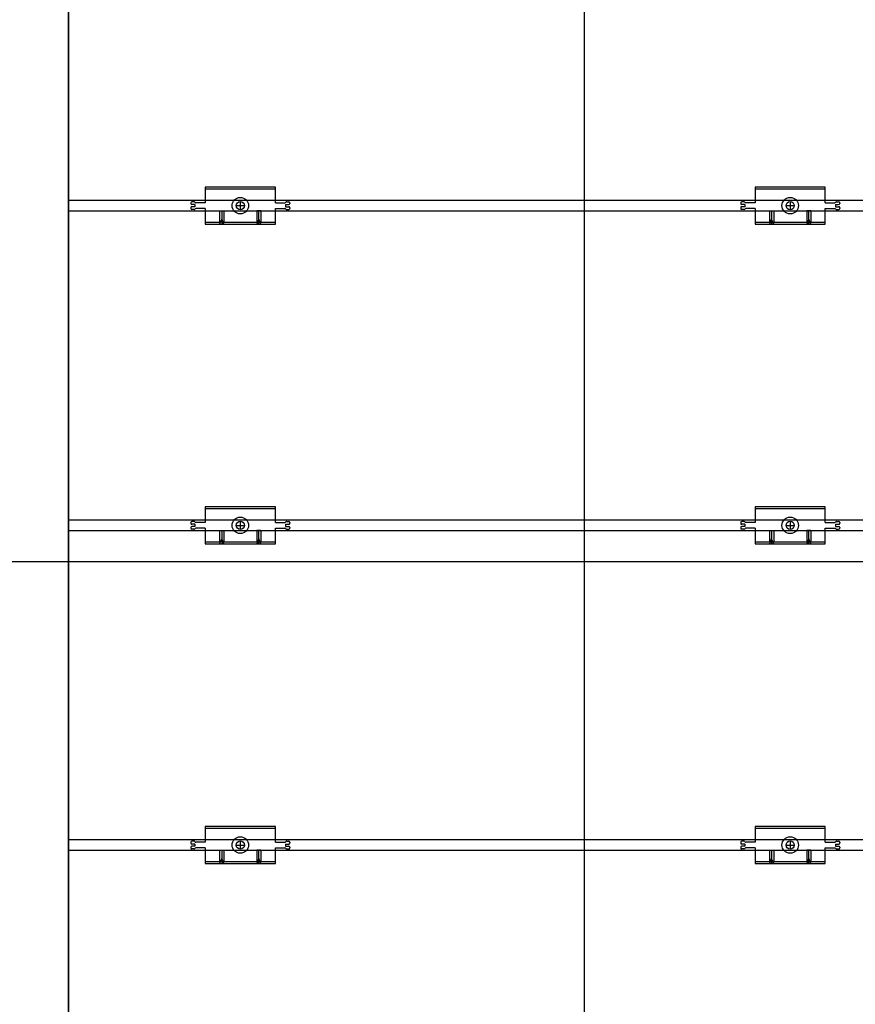
# Model space of a CAD drawing. Units: millimetres. Extents: x 6497555 to 6569772, y 1371765 to 1407405.
# Drawn here: x 6533081 to 6533689, y 1404219 to 1404935 of the extents above; entities that cross this region are included whole.
import ezdxf

# ---------------------------------------------------------------- set-up
doc = ezdxf.new("R2010")
doc.units = ezdxf.units.MM
doc.linetypes.add('CEN', pattern=[62, 60, -1, 0, -1])
doc.layers.add('CEN', color=1, linetype='CEN')
doc.layers.add('클립1', color=5, linetype='Continuous')
doc.layers.add('합성목재', color=7, linetype='Continuous', true_color=0x9a5f4c)

msp = doc.modelspace()

# ---------------------------------------------------------------- linework, layer by layer
at = {"layer": 'CEN', "linetype": 'Continuous'}
for p, q in [((6533491.58, 1405650.64), (6533491.58, 1401151.31)), ((6533116.59, 1405415.71), (6533116.59, 1401485.65)), ((6532666.6, 1404540.63), (6536566.49, 1404540.63))]:
    msp.add_line(p, q, dxfattribs=at)
at = {"layer": '클립1', "color": 250}
for p, q in [((6533267, 1404812.87), (6533216, 1404812.87)), ((6533216, 1404812.87), (6533216, 1404801.47)), ((6533267, 1404812.87), (6533216, 1404812.87)), ((6533216, 1404812.87), (6533216, 1404801.47)), ((6533267, 1404811.37), (6533216, 1404811.37)), ((6533267, 1404811.37), (6533216, 1404811.37)), ((6533267, 1404801.47), (6533267, 1404812.87)), ((6533267, 1404801.47), (6533267, 1404812.87)), ((6533667, 1404812.87), (6533616, 1404812.87)), ((6533616, 1404812.87), (6533616, 1404801.47)), ((6533667, 1404812.87), (6533616, 1404812.87)), ((6533616, 1404812.87), (6533616, 1404801.47)), ((6533667, 1404811.37), (6533616, 1404811.37)), ((6533667, 1404811.37), (6533616, 1404811.37)), ((6533667, 1404801.47), (6533667, 1404812.87)), ((6533667, 1404801.47), (6533667, 1404812.87)), ((6533241.5, 1404802.37), (6533241.5, 1404796.37)), ((6533241.5, 1404802.37), (6533241.5, 1404796.37)), ((6533641.5, 1404802.37), (6533641.5, 1404796.37)), ((6533641.5, 1404802.37), (6533641.5, 1404796.37)), ((6533205.5, 1404801.47), (6533205.5, 1404800.87)), ((6533205.5, 1404801.47), (6533205.5, 1404800.87)), ((6533205.5, 1404797.87), (6533205.5, 1404797.27)), ((6533205.5, 1404797.87), (6533205.5, 1404797.27)), ((6533207.75, 1404802.22), (6533206.25, 1404802.22)), ((6533207.75, 1404802.22), (6533206.25, 1404802.22)), ((6533208.5, 1404800.12), (6533206.25, 1404800.12)), ((6533208.5, 1404800.12), (6533206.25, 1404800.12)), ((6533208.5, 1404798.62), (6533206.25, 1404798.62)), ((6533208.5, 1404798.62), (6533206.25, 1404798.62)), ((6533207.75, 1404796.52), (6533206.25, 1404796.52)), ((6533207.75, 1404796.52), (6533206.25, 1404796.52)), ((6533208.5, 1404800.12), (6533208.5, 1404798.62)), ((6533208.5, 1404800.12), (6533208.5, 1404798.62)), ((6533216, 1404801.47), (6533209.05, 1404801.47)), ((6533216, 1404801.47), (6533209.05, 1404801.47)), ((6533216, 1404797.27), (6533209.05, 1404797.27)), ((6533216, 1404797.27), (6533209.05, 1404797.27)), ((6533216, 1404797.27), (6533216, 1404785.87)), ((6533216, 1404797.27), (6533216, 1404785.87)), ((6533226.5, 1404795.62), (6533226.5, 1404787.37)), ((6533226.5, 1404795.62), (6533229.5, 1404795.62)), ((6533226.5, 1404795.62), (6533226.5, 1404787.37)), ((6533226.5, 1404795.62), (6533229.5, 1404795.62)), ((6533228, 1404795.62), (6533228, 1404785.87)), ((6533228, 1404795.62), (6533228, 1404785.87)), ((6533229.5, 1404795.62), (6533229.5, 1404787.37)), ((6533229.5, 1404795.62), (6533229.5, 1404787.37)), ((6533238.5, 1404799.37), (6533244.5, 1404799.37)), ((6533238.5, 1404799.37), (6533244.5, 1404799.37)), ((6533253.5, 1404795.62), (6533253.5, 1404787.37)), ((6533256.5, 1404795.62), (6533253.5, 1404795.62)), ((6533253.5, 1404795.62), (6533253.5, 1404787.37)), ((6533256.5, 1404795.62), (6533253.5, 1404795.62)), ((6533255, 1404785.87), (6533255, 1404795.62)), ((6533255, 1404785.87), (6533255, 1404795.62)), ((6533256.5, 1404795.62), (6533256.5, 1404787.37)), ((6533256.5, 1404795.62), (6533256.5, 1404787.37)), ((6533267, 1404801.47), (6533273.96, 1404801.47)), ((6533267, 1404801.47), (6533273.96, 1404801.47)), ((6533267, 1404785.87), (6533267, 1404797.27)), ((6533267, 1404797.27), (6533273.96, 1404797.27)), ((6533267, 1404785.87), (6533267, 1404797.27)), ((6533267, 1404797.27), (6533273.96, 1404797.27)), ((6533274.5, 1404800.12), (6533274.5, 1404798.62)), ((6533274.5, 1404800.12), (6533276.75, 1404800.12)), ((6533274.5, 1404800.12), (6533274.5, 1404798.62)), ((6533274.5, 1404800.12), (6533276.75, 1404800.12)), ((6533274.5, 1404798.62), (6533276.75, 1404798.62)), ((6533274.5, 1404798.62), (6533276.75, 1404798.62)), ((6533275.25, 1404802.22), (6533276.75, 1404802.22)), ((6533275.25, 1404802.22), (6533276.75, 1404802.22)), ((6533275.25, 1404796.52), (6533276.75, 1404796.52)), ((6533275.25, 1404796.52), (6533276.75, 1404796.52)), ((6533277.5, 1404801.47), (6533277.5, 1404800.87)), ((6533277.5, 1404801.47), (6533277.5, 1404800.87)), ((6533277.5, 1404797.87), (6533277.5, 1404797.27)), ((6533277.5, 1404797.87), (6533277.5, 1404797.27)), ((6533605.5, 1404801.47), (6533605.5, 1404800.87)), ((6533605.5, 1404801.47), (6533605.5, 1404800.87)), ((6533605.5, 1404797.87), (6533605.5, 1404797.27)), ((6533605.5, 1404797.87), (6533605.5, 1404797.27)), ((6533607.75, 1404802.22), (6533606.25, 1404802.22)), ((6533607.75, 1404802.22), (6533606.25, 1404802.22)), ((6533608.5, 1404800.12), (6533606.25, 1404800.12)), ((6533608.5, 1404800.12), (6533606.25, 1404800.12)), ((6533608.5, 1404798.62), (6533606.25, 1404798.62)), ((6533608.5, 1404798.62), (6533606.25, 1404798.62)), ((6533607.75, 1404796.52), (6533606.25, 1404796.52)), ((6533607.75, 1404796.52), (6533606.25, 1404796.52)), ((6533608.5, 1404800.12), (6533608.5, 1404798.62)), ((6533608.5, 1404800.12), (6533608.5, 1404798.62)), ((6533616, 1404801.47), (6533609.05, 1404801.47)), ((6533616, 1404801.47), (6533609.05, 1404801.47)), ((6533616, 1404797.27), (6533609.05, 1404797.27)), ((6533616, 1404797.27), (6533609.05, 1404797.27)), ((6533616, 1404797.27), (6533616, 1404785.87)), ((6533616, 1404797.27), (6533616, 1404785.87)), ((6533626.5, 1404795.62), (6533626.5, 1404787.37)), ((6533626.5, 1404795.62), (6533629.5, 1404795.62)), ((6533626.5, 1404795.62), (6533626.5, 1404787.37)), ((6533626.5, 1404795.62), (6533629.5, 1404795.62)), ((6533628, 1404795.62), (6533628, 1404785.87)), ((6533628, 1404795.62), (6533628, 1404785.87)), ((6533629.5, 1404795.62), (6533629.5, 1404787.37)), ((6533629.5, 1404795.62), (6533629.5, 1404787.37)), ((6533638.5, 1404799.37), (6533644.5, 1404799.37)), ((6533638.5, 1404799.37), (6533644.5, 1404799.37)), ((6533653.5, 1404795.62), (6533653.5, 1404787.37)), ((6533656.5, 1404795.62), (6533653.5, 1404795.62)), ((6533653.5, 1404795.62), (6533653.5, 1404787.37)), ((6533656.5, 1404795.62), (6533653.5, 1404795.62)), ((6533655, 1404785.87), (6533655, 1404795.62)), ((6533655, 1404785.87), (6533655, 1404795.62)), ((6533656.5, 1404795.62), (6533656.5, 1404787.37)), ((6533656.5, 1404795.62), (6533656.5, 1404787.37)), ((6533667, 1404801.47), (6533673.96, 1404801.47)), ((6533667, 1404801.47), (6533673.96, 1404801.47)), ((6533667, 1404785.87), (6533667, 1404797.27)), ((6533667, 1404797.27), (6533673.96, 1404797.27)), ((6533667, 1404785.87), (6533667, 1404797.27)), ((6533667, 1404797.27), (6533673.96, 1404797.27)), ((6533674.5, 1404800.12), (6533674.5, 1404798.62)), ((6533674.5, 1404800.12), (6533676.75, 1404800.12)), ((6533674.5, 1404800.12), (6533674.5, 1404798.62)), ((6533674.5, 1404800.12), (6533676.75, 1404800.12)), ((6533674.5, 1404798.62), (6533676.75, 1404798.62)), ((6533674.5, 1404798.62), (6533676.75, 1404798.62)), ((6533675.25, 1404802.22), (6533676.75, 1404802.22)), ((6533675.25, 1404802.22), (6533676.75, 1404802.22)), ((6533675.25, 1404796.52), (6533676.75, 1404796.52)), ((6533675.25, 1404796.52), (6533676.75, 1404796.52)), ((6533677.5, 1404801.47), (6533677.5, 1404800.87)), ((6533677.5, 1404801.47), (6533677.5, 1404800.87)), ((6533677.5, 1404797.87), (6533677.5, 1404797.27)), ((6533677.5, 1404797.87), (6533677.5, 1404797.27)), ((6533228, 1404789.62), (6533226.5, 1404785.87)), ((6533228, 1404789.62), (6533226.5, 1404785.87)), ((6533229.5, 1404785.87), (6533228, 1404789.62)), ((6533229.5, 1404785.87), (6533228, 1404789.62)), ((6533255, 1404789.62), (6533253.5, 1404785.87)), ((6533255, 1404789.62), (6533253.5, 1404785.87)), ((6533256.5, 1404785.87), (6533255, 1404789.62)), ((6533256.5, 1404785.87), (6533255, 1404789.62)), ((6533628, 1404789.62), (6533626.5, 1404785.87)), ((6533628, 1404789.62), (6533626.5, 1404785.87)), ((6533629.5, 1404785.87), (6533628, 1404789.62)), ((6533629.5, 1404785.87), (6533628, 1404789.62)), ((6533655, 1404789.62), (6533653.5, 1404785.87)), ((6533655, 1404789.62), (6533653.5, 1404785.87)), ((6533656.5, 1404785.87), (6533655, 1404789.62)), ((6533656.5, 1404785.87), (6533655, 1404789.62)), ((6533216, 1404787.37), (6533226.5, 1404787.37)), ((6533216, 1404787.37), (6533226.5, 1404787.37)), ((6533216, 1404785.87), (6533267, 1404785.87)), ((6533216, 1404785.87), (6533267, 1404785.87)), ((6533229.5, 1404787.37), (6533253.5, 1404787.37)), ((6533229.5, 1404787.37), (6533253.5, 1404787.37)), ((6533256.5, 1404787.37), (6533267, 1404787.37)), ((6533256.5, 1404787.37), (6533267, 1404787.37)), ((6533616, 1404787.37), (6533626.5, 1404787.37)), ((6533616, 1404787.37), (6533626.5, 1404787.37)), ((6533616, 1404785.87), (6533667, 1404785.87)), ((6533616, 1404785.87), (6533667, 1404785.87)), ((6533629.5, 1404787.37), (6533653.5, 1404787.37)), ((6533629.5, 1404787.37), (6533653.5, 1404787.37)), ((6533656.5, 1404787.37), (6533667, 1404787.37)), ((6533656.5, 1404787.37), (6533667, 1404787.37)), ((6533267, 1404580.38), (6533216, 1404580.38)), ((6533216, 1404580.38), (6533216, 1404568.98)), ((6533267, 1404580.38), (6533216, 1404580.38)), ((6533216, 1404580.38), (6533216, 1404568.98)), ((6533267, 1404568.98), (6533267, 1404580.38)), ((6533267, 1404568.98), (6533267, 1404580.38)), ((6533667, 1404580.38), (6533616, 1404580.38)), ((6533616, 1404580.38), (6533616, 1404568.98)), ((6533667, 1404580.38), (6533616, 1404580.38)), ((6533616, 1404580.38), (6533616, 1404568.98)), ((6533667, 1404568.98), (6533667, 1404580.38)), ((6533667, 1404568.98), (6533667, 1404580.38)), ((6533267, 1404578.88), (6533216, 1404578.88)), ((6533267, 1404578.88), (6533216, 1404578.88)), ((6533667, 1404578.88), (6533616, 1404578.88)), ((6533667, 1404578.88), (6533616, 1404578.88)), ((6533205.5, 1404568.98), (6533205.5, 1404568.38)), ((6533205.5, 1404568.98), (6533205.5, 1404568.38)), ((6533207.75, 1404569.73), (6533206.25, 1404569.73)), ((6533207.75, 1404569.73), (6533206.25, 1404569.73)), ((6533208.5, 1404567.63), (6533206.25, 1404567.63)), ((6533208.5, 1404567.63), (6533206.25, 1404567.63)), ((6533208.5, 1404566.13), (6533206.25, 1404566.13)), ((6533208.5, 1404566.13), (6533206.25, 1404566.13)), ((6533208.5, 1404567.63), (6533208.5, 1404566.13)), ((6533208.5, 1404567.63), (6533208.5, 1404566.13)), ((6533216, 1404568.98), (6533209.05, 1404568.98)), ((6533216, 1404568.98), (6533209.05, 1404568.98)), ((6533238.5, 1404566.88), (6533244.5, 1404566.88)), ((6533238.5, 1404566.88), (6533244.5, 1404566.88)), ((6533241.5, 1404569.88), (6533241.5, 1404563.88)), ((6533241.5, 1404569.88), (6533241.5, 1404563.88)), ((6533267, 1404568.98), (6533273.96, 1404568.98)), ((6533267, 1404568.98), (6533273.96, 1404568.98)), ((6533274.5, 1404567.63), (6533274.5, 1404566.13)), ((6533274.5, 1404567.63), (6533276.75, 1404567.63)), ((6533274.5, 1404567.63), (6533274.5, 1404566.13)), ((6533274.5, 1404567.63), (6533276.75, 1404567.63)), ((6533274.5, 1404566.13), (6533276.75, 1404566.13)), ((6533274.5, 1404566.13), (6533276.75, 1404566.13)), ((6533275.25, 1404569.73), (6533276.75, 1404569.73)), ((6533275.25, 1404569.73), (6533276.75, 1404569.73)), ((6533277.5, 1404568.98), (6533277.5, 1404568.38)), ((6533277.5, 1404568.98), (6533277.5, 1404568.38)), ((6533605.5, 1404568.98), (6533605.5, 1404568.38)), ((6533605.5, 1404568.98), (6533605.5, 1404568.38)), ((6533607.75, 1404569.73), (6533606.25, 1404569.73)), ((6533607.75, 1404569.73), (6533606.25, 1404569.73)), ((6533608.5, 1404567.63), (6533606.25, 1404567.63)), ((6533608.5, 1404567.63), (6533606.25, 1404567.63)), ((6533608.5, 1404566.13), (6533606.25, 1404566.13)), ((6533608.5, 1404566.13), (6533606.25, 1404566.13)), ((6533608.5, 1404567.63), (6533608.5, 1404566.13)), ((6533608.5, 1404567.63), (6533608.5, 1404566.13)), ((6533616, 1404568.98), (6533609.05, 1404568.98)), ((6533616, 1404568.98), (6533609.05, 1404568.98)), ((6533638.5, 1404566.88), (6533644.5, 1404566.88)), ((6533638.5, 1404566.88), (6533644.5, 1404566.88)), ((6533641.5, 1404569.88), (6533641.5, 1404563.88)), ((6533641.5, 1404569.88), (6533641.5, 1404563.88)), ((6533667, 1404568.98), (6533673.96, 1404568.98)), ((6533667, 1404568.98), (6533673.96, 1404568.98)), ((6533674.5, 1404567.63), (6533674.5, 1404566.13)), ((6533674.5, 1404567.63), (6533676.75, 1404567.63)), ((6533674.5, 1404567.63), (6533674.5, 1404566.13)), ((6533674.5, 1404567.63), (6533676.75, 1404567.63)), ((6533674.5, 1404566.13), (6533676.75, 1404566.13)), ((6533674.5, 1404566.13), (6533676.75, 1404566.13)), ((6533675.25, 1404569.73), (6533676.75, 1404569.73)), ((6533675.25, 1404569.73), (6533676.75, 1404569.73)), ((6533677.5, 1404568.98), (6533677.5, 1404568.38)), ((6533677.5, 1404568.98), (6533677.5, 1404568.38)), ((6533205.5, 1404565.38), (6533205.5, 1404564.78)), ((6533205.5, 1404565.38), (6533205.5, 1404564.78)), ((6533207.75, 1404564.03), (6533206.25, 1404564.03)), ((6533207.75, 1404564.03), (6533206.25, 1404564.03)), ((6533216, 1404564.78), (6533209.05, 1404564.78)), ((6533216, 1404564.78), (6533209.05, 1404564.78)), ((6533216, 1404564.78), (6533216, 1404553.38)), ((6533216, 1404564.78), (6533216, 1404553.38)), ((6533226.5, 1404563.13), (6533226.5, 1404554.88)), ((6533226.5, 1404563.13), (6533229.5, 1404563.13)), ((6533226.5, 1404563.13), (6533226.5, 1404554.88)), ((6533226.5, 1404563.13), (6533229.5, 1404563.13)), ((6533228, 1404563.13), (6533228, 1404553.38)), ((6533228, 1404563.13), (6533228, 1404553.38)), ((6533229.5, 1404563.13), (6533229.5, 1404554.88)), ((6533229.5, 1404563.13), (6533229.5, 1404554.88)), ((6533253.5, 1404563.13), (6533253.5, 1404554.88)), ((6533256.5, 1404563.13), (6533253.5, 1404563.13)), ((6533253.5, 1404563.13), (6533253.5, 1404554.88)), ((6533256.5, 1404563.13), (6533253.5, 1404563.13)), ((6533255, 1404553.38), (6533255, 1404563.13)), ((6533255, 1404553.38), (6533255, 1404563.13)), ((6533256.5, 1404563.13), (6533256.5, 1404554.88)), ((6533256.5, 1404563.13), (6533256.5, 1404554.88)), ((6533267, 1404553.38), (6533267, 1404564.78)), ((6533267, 1404564.78), (6533273.96, 1404564.78)), ((6533267, 1404553.38), (6533267, 1404564.78)), ((6533267, 1404564.78), (6533273.96, 1404564.78)), ((6533275.25, 1404564.03), (6533276.75, 1404564.03)), ((6533275.25, 1404564.03), (6533276.75, 1404564.03)), ((6533277.5, 1404565.38), (6533277.5, 1404564.78)), ((6533277.5, 1404565.38), (6533277.5, 1404564.78)), ((6533605.5, 1404565.38), (6533605.5, 1404564.78)), ((6533605.5, 1404565.38), (6533605.5, 1404564.78)), ((6533607.75, 1404564.03), (6533606.25, 1404564.03)), ((6533607.75, 1404564.03), (6533606.25, 1404564.03)), ((6533616, 1404564.78), (6533609.05, 1404564.78)), ((6533616, 1404564.78), (6533609.05, 1404564.78)), ((6533616, 1404564.78), (6533616, 1404553.38)), ((6533616, 1404564.78), (6533616, 1404553.38)), ((6533626.5, 1404563.13), (6533626.5, 1404554.88)), ((6533626.5, 1404563.13), (6533629.5, 1404563.13)), ((6533626.5, 1404563.13), (6533626.5, 1404554.88)), ((6533626.5, 1404563.13), (6533629.5, 1404563.13)), ((6533628, 1404563.13), (6533628, 1404553.38)), ((6533628, 1404563.13), (6533628, 1404553.38)), ((6533629.5, 1404563.13), (6533629.5, 1404554.88)), ((6533629.5, 1404563.13), (6533629.5, 1404554.88)), ((6533653.5, 1404563.13), (6533653.5, 1404554.88)), ((6533656.5, 1404563.13), (6533653.5, 1404563.13)), ((6533653.5, 1404563.13), (6533653.5, 1404554.88)), ((6533656.5, 1404563.13), (6533653.5, 1404563.13)), ((6533655, 1404553.38), (6533655, 1404563.13)), ((6533655, 1404553.38), (6533655, 1404563.13)), ((6533656.5, 1404563.13), (6533656.5, 1404554.88)), ((6533656.5, 1404563.13), (6533656.5, 1404554.88)), ((6533667, 1404553.38), (6533667, 1404564.78)), ((6533667, 1404564.78), (6533673.96, 1404564.78)), ((6533667, 1404553.38), (6533667, 1404564.78)), ((6533667, 1404564.78), (6533673.96, 1404564.78)), ((6533675.25, 1404564.03), (6533676.75, 1404564.03)), ((6533675.25, 1404564.03), (6533676.75, 1404564.03)), ((6533677.5, 1404565.38), (6533677.5, 1404564.78)), ((6533677.5, 1404565.38), (6533677.5, 1404564.78)), ((6533216, 1404554.88), (6533226.5, 1404554.88)), ((6533216, 1404554.88), (6533226.5, 1404554.88)), ((6533216, 1404553.38), (6533267, 1404553.38)), ((6533216, 1404553.38), (6533267, 1404553.38)), ((6533228, 1404557.13), (6533226.5, 1404553.38)), ((6533228, 1404557.13), (6533226.5, 1404553.38)), ((6533229.5, 1404553.38), (6533228, 1404557.13)), ((6533229.5, 1404553.38), (6533228, 1404557.13)), ((6533229.5, 1404554.88), (6533253.5, 1404554.88)), ((6533229.5, 1404554.88), (6533253.5, 1404554.88)), ((6533255, 1404557.13), (6533253.5, 1404553.38)), ((6533255, 1404557.13), (6533253.5, 1404553.38)), ((6533256.5, 1404553.38), (6533255, 1404557.13)), ((6533256.5, 1404553.38), (6533255, 1404557.13)), ((6533256.5, 1404554.88), (6533267, 1404554.88)), ((6533256.5, 1404554.88), (6533267, 1404554.88)), ((6533616, 1404554.88), (6533626.5, 1404554.88)), ((6533616, 1404554.88), (6533626.5, 1404554.88)), ((6533616, 1404553.38), (6533667, 1404553.38)), ((6533616, 1404553.38), (6533667, 1404553.38)), ((6533628, 1404557.13), (6533626.5, 1404553.38)), ((6533628, 1404557.13), (6533626.5, 1404553.38)), ((6533629.5, 1404553.38), (6533628, 1404557.13)), ((6533629.5, 1404553.38), (6533628, 1404557.13)), ((6533629.5, 1404554.88), (6533653.5, 1404554.88)), ((6533629.5, 1404554.88), (6533653.5, 1404554.88)), ((6533655, 1404557.13), (6533653.5, 1404553.38)), ((6533655, 1404557.13), (6533653.5, 1404553.38)), ((6533656.5, 1404553.38), (6533655, 1404557.13)), ((6533656.5, 1404553.38), (6533655, 1404557.13)), ((6533656.5, 1404554.88), (6533667, 1404554.88)), ((6533656.5, 1404554.88), (6533667, 1404554.88)), ((6533267, 1404347.88), (6533216, 1404347.88)), ((6533216, 1404347.88), (6533216, 1404336.48)), ((6533267, 1404347.88), (6533216, 1404347.88)), ((6533216, 1404347.88), (6533216, 1404336.48)), ((6533267, 1404346.38), (6533216, 1404346.38)), ((6533267, 1404346.38), (6533216, 1404346.38)), ((6533267, 1404336.48), (6533267, 1404347.88)), ((6533267, 1404336.48), (6533267, 1404347.88)), ((6533667, 1404347.88), (6533616, 1404347.88)), ((6533616, 1404347.88), (6533616, 1404336.48)), ((6533667, 1404347.88), (6533616, 1404347.88)), ((6533616, 1404347.88), (6533616, 1404336.48)), ((6533667, 1404346.38), (6533616, 1404346.38)), ((6533667, 1404346.38), (6533616, 1404346.38)), ((6533667, 1404336.48), (6533667, 1404347.88)), ((6533667, 1404336.48), (6533667, 1404347.88)), ((6533207.75, 1404337.23), (6533206.25, 1404337.23)), ((6533207.75, 1404337.23), (6533206.25, 1404337.23)), ((6533241.5, 1404337.38), (6533241.5, 1404331.38)), ((6533241.5, 1404337.38), (6533241.5, 1404331.38)), ((6533275.25, 1404337.23), (6533276.75, 1404337.23)), ((6533275.25, 1404337.23), (6533276.75, 1404337.23)), ((6533607.75, 1404337.23), (6533606.25, 1404337.23)), ((6533607.75, 1404337.23), (6533606.25, 1404337.23)), ((6533641.5, 1404337.38), (6533641.5, 1404331.38)), ((6533641.5, 1404337.38), (6533641.5, 1404331.38)), ((6533675.25, 1404337.23), (6533676.75, 1404337.23)), ((6533675.25, 1404337.23), (6533676.75, 1404337.23)), ((6533205.5, 1404336.48), (6533205.5, 1404335.88)), ((6533205.5, 1404336.48), (6533205.5, 1404335.88)), ((6533205.5, 1404332.88), (6533205.5, 1404332.28)), ((6533205.5, 1404332.88), (6533205.5, 1404332.28)), ((6533208.5, 1404335.13), (6533206.25, 1404335.13)), ((6533208.5, 1404335.13), (6533206.25, 1404335.13)), ((6533208.5, 1404333.63), (6533206.25, 1404333.63)), ((6533208.5, 1404333.63), (6533206.25, 1404333.63)), ((6533207.75, 1404331.53), (6533206.25, 1404331.53)), ((6533207.75, 1404331.53), (6533206.25, 1404331.53)), ((6533208.5, 1404335.13), (6533208.5, 1404333.63)), ((6533208.5, 1404335.13), (6533208.5, 1404333.63)), ((6533216, 1404336.48), (6533209.05, 1404336.48)), ((6533216, 1404336.48), (6533209.05, 1404336.48)), ((6533216, 1404332.28), (6533209.05, 1404332.28)), ((6533216, 1404332.28), (6533209.05, 1404332.28)), ((6533216, 1404332.28), (6533216, 1404320.88)), ((6533216, 1404332.28), (6533216, 1404320.88)), ((6533226.5, 1404330.63), (6533226.5, 1404322.38)), ((6533226.5, 1404330.63), (6533229.5, 1404330.63)), ((6533226.5, 1404330.63), (6533226.5, 1404322.38)), ((6533226.5, 1404330.63), (6533229.5, 1404330.63)), ((6533228, 1404330.63), (6533228, 1404320.88)), ((6533228, 1404330.63), (6533228, 1404320.88)), ((6533229.5, 1404330.63), (6533229.5, 1404322.38)), ((6533229.5, 1404330.63), (6533229.5, 1404322.38)), ((6533238.5, 1404334.38), (6533244.5, 1404334.38)), ((6533238.5, 1404334.38), (6533244.5, 1404334.38)), ((6533253.5, 1404330.63), (6533253.5, 1404322.38)), ((6533256.5, 1404330.63), (6533253.5, 1404330.63)), ((6533253.5, 1404330.63), (6533253.5, 1404322.38)), ((6533256.5, 1404330.63), (6533253.5, 1404330.63)), ((6533255, 1404320.88), (6533255, 1404330.63)), ((6533255, 1404320.88), (6533255, 1404330.63)), ((6533256.5, 1404330.63), (6533256.5, 1404322.38)), ((6533256.5, 1404330.63), (6533256.5, 1404322.38)), ((6533267, 1404336.48), (6533273.96, 1404336.48)), ((6533267, 1404336.48), (6533273.96, 1404336.48)), ((6533267, 1404320.88), (6533267, 1404332.28)), ((6533267, 1404332.28), (6533273.96, 1404332.28)), ((6533267, 1404320.88), (6533267, 1404332.28)), ((6533267, 1404332.28), (6533273.96, 1404332.28)), ((6533274.5, 1404335.13), (6533274.5, 1404333.63)), ((6533274.5, 1404335.13), (6533276.75, 1404335.13)), ((6533274.5, 1404335.13), (6533274.5, 1404333.63)), ((6533274.5, 1404335.13), (6533276.75, 1404335.13)), ((6533274.5, 1404333.63), (6533276.75, 1404333.63)), ((6533274.5, 1404333.63), (6533276.75, 1404333.63)), ((6533275.25, 1404331.53), (6533276.75, 1404331.53)), ((6533275.25, 1404331.53), (6533276.75, 1404331.53)), ((6533277.5, 1404336.48), (6533277.5, 1404335.88)), ((6533277.5, 1404336.48), (6533277.5, 1404335.88)), ((6533277.5, 1404332.88), (6533277.5, 1404332.28)), ((6533277.5, 1404332.88), (6533277.5, 1404332.28)), ((6533605.5, 1404336.48), (6533605.5, 1404335.88)), ((6533605.5, 1404336.48), (6533605.5, 1404335.88)), ((6533605.5, 1404332.88), (6533605.5, 1404332.28)), ((6533605.5, 1404332.88), (6533605.5, 1404332.28)), ((6533608.5, 1404335.13), (6533606.25, 1404335.13)), ((6533608.5, 1404335.13), (6533606.25, 1404335.13)), ((6533608.5, 1404333.63), (6533606.25, 1404333.63)), ((6533608.5, 1404333.63), (6533606.25, 1404333.63)), ((6533607.75, 1404331.53), (6533606.25, 1404331.53)), ((6533607.75, 1404331.53), (6533606.25, 1404331.53)), ((6533608.5, 1404335.13), (6533608.5, 1404333.63)), ((6533608.5, 1404335.13), (6533608.5, 1404333.63)), ((6533616, 1404336.48), (6533609.05, 1404336.48)), ((6533616, 1404336.48), (6533609.05, 1404336.48)), ((6533616, 1404332.28), (6533609.05, 1404332.28)), ((6533616, 1404332.28), (6533609.05, 1404332.28)), ((6533616, 1404332.28), (6533616, 1404320.88)), ((6533616, 1404332.28), (6533616, 1404320.88)), ((6533626.5, 1404330.63), (6533626.5, 1404322.38)), ((6533626.5, 1404330.63), (6533629.5, 1404330.63)), ((6533626.5, 1404330.63), (6533626.5, 1404322.38)), ((6533626.5, 1404330.63), (6533629.5, 1404330.63)), ((6533628, 1404330.63), (6533628, 1404320.88)), ((6533628, 1404330.63), (6533628, 1404320.88)), ((6533629.5, 1404330.63), (6533629.5, 1404322.38)), ((6533629.5, 1404330.63), (6533629.5, 1404322.38)), ((6533638.5, 1404334.38), (6533644.5, 1404334.38)), ((6533638.5, 1404334.38), (6533644.5, 1404334.38)), ((6533653.5, 1404330.63), (6533653.5, 1404322.38)), ((6533656.5, 1404330.63), (6533653.5, 1404330.63)), ((6533653.5, 1404330.63), (6533653.5, 1404322.38)), ((6533656.5, 1404330.63), (6533653.5, 1404330.63)), ((6533655, 1404320.88), (6533655, 1404330.63)), ((6533655, 1404320.88), (6533655, 1404330.63)), ((6533656.5, 1404330.63), (6533656.5, 1404322.38)), ((6533656.5, 1404330.63), (6533656.5, 1404322.38)), ((6533667, 1404336.48), (6533673.96, 1404336.48)), ((6533667, 1404336.48), (6533673.96, 1404336.48)), ((6533667, 1404320.88), (6533667, 1404332.28)), ((6533667, 1404332.28), (6533673.96, 1404332.28)), ((6533667, 1404320.88), (6533667, 1404332.28)), ((6533667, 1404332.28), (6533673.96, 1404332.28)), ((6533674.5, 1404335.13), (6533674.5, 1404333.63)), ((6533674.5, 1404335.13), (6533676.75, 1404335.13)), ((6533674.5, 1404335.13), (6533674.5, 1404333.63)), ((6533674.5, 1404335.13), (6533676.75, 1404335.13)), ((6533674.5, 1404333.63), (6533676.75, 1404333.63)), ((6533674.5, 1404333.63), (6533676.75, 1404333.63)), ((6533675.25, 1404331.53), (6533676.75, 1404331.53)), ((6533675.25, 1404331.53), (6533676.75, 1404331.53)), ((6533677.5, 1404336.48), (6533677.5, 1404335.88)), ((6533677.5, 1404336.48), (6533677.5, 1404335.88)), ((6533677.5, 1404332.88), (6533677.5, 1404332.28)), ((6533677.5, 1404332.88), (6533677.5, 1404332.28)), ((6533228, 1404324.63), (6533226.5, 1404320.88)), ((6533228, 1404324.63), (6533226.5, 1404320.88)), ((6533229.5, 1404320.88), (6533228, 1404324.63)), ((6533229.5, 1404320.88), (6533228, 1404324.63)), ((6533255, 1404324.63), (6533253.5, 1404320.88)), ((6533255, 1404324.63), (6533253.5, 1404320.88)), ((6533256.5, 1404320.88), (6533255, 1404324.63)), ((6533256.5, 1404320.88), (6533255, 1404324.63)), ((6533628, 1404324.63), (6533626.5, 1404320.88)), ((6533628, 1404324.63), (6533626.5, 1404320.88)), ((6533629.5, 1404320.88), (6533628, 1404324.63)), ((6533629.5, 1404320.88), (6533628, 1404324.63)), ((6533655, 1404324.63), (6533653.5, 1404320.88)), ((6533655, 1404324.63), (6533653.5, 1404320.88)), ((6533656.5, 1404320.88), (6533655, 1404324.63)), ((6533656.5, 1404320.88), (6533655, 1404324.63)), ((6533216, 1404322.38), (6533226.5, 1404322.38)), ((6533216, 1404322.38), (6533226.5, 1404322.38)), ((6533216, 1404320.88), (6533267, 1404320.88)), ((6533216, 1404320.88), (6533267, 1404320.88)), ((6533229.5, 1404322.38), (6533253.5, 1404322.38)), ((6533229.5, 1404322.38), (6533253.5, 1404322.38)), ((6533256.5, 1404322.38), (6533267, 1404322.38)), ((6533256.5, 1404322.38), (6533267, 1404322.38)), ((6533616, 1404322.38), (6533626.5, 1404322.38)), ((6533616, 1404322.38), (6533626.5, 1404322.38)), ((6533616, 1404320.88), (6533667, 1404320.88)), ((6533616, 1404320.88), (6533667, 1404320.88)), ((6533629.5, 1404322.38), (6533653.5, 1404322.38)), ((6533629.5, 1404322.38), (6533653.5, 1404322.38)), ((6533656.5, 1404322.38), (6533667, 1404322.38)), ((6533656.5, 1404322.38), (6533667, 1404322.38))]:
    msp.add_line(p, q, dxfattribs=at)
for centre, radius in [((6533241.5, 1404799.37), 6), ((6533241.5, 1404799.37), 6), ((6533241.5, 1404799.37), 3), ((6533241.5, 1404799.37), 3), ((6533641.5, 1404799.37), 6), ((6533641.5, 1404799.37), 6), ((6533641.5, 1404799.37), 3), ((6533641.5, 1404799.37), 3), ((6533241.5, 1404566.88), 6), ((6533241.5, 1404566.88), 6), ((6533241.5, 1404566.88), 3), ((6533241.5, 1404566.88), 3), ((6533641.5, 1404566.88), 6), ((6533641.5, 1404566.88), 6), ((6533641.5, 1404566.88), 3), ((6533641.5, 1404566.88), 3), ((6533241.5, 1404334.38), 6), ((6533241.5, 1404334.38), 6), ((6533241.5, 1404334.38), 3), ((6533241.5, 1404334.38), 3), ((6533641.5, 1404334.38), 6), ((6533641.5, 1404334.38), 6), ((6533641.5, 1404334.38), 3), ((6533641.5, 1404334.38), 3)]:
    msp.add_circle(centre, radius, dxfattribs=at)
for centre, start, end in [((6533206.25, 1404801.47), 90, 180), ((6533206.25, 1404801.47), 90, 180), ((6533206.25, 1404800.87), 180, 270), ((6533206.25, 1404800.87), 180, 270), ((6533206.25, 1404797.87), 90, 180), ((6533206.25, 1404797.87), 90, 180), ((6533206.25, 1404797.27), 180, 270), ((6533206.25, 1404797.27), 180, 270), ((6533207.75, 1404801.47), 30, 90), ((6533207.75, 1404801.47), 30, 90), ((6533207.75, 1404797.27), 270, 330), ((6533207.75, 1404797.27), 270, 330), ((6533209.05, 1404802.22), 210, 270), ((6533209.05, 1404802.22), 210, 270), ((6533209.05, 1404796.52), 90, 150), ((6533209.05, 1404796.52), 90, 150), ((6533273.96, 1404802.22), 270, 330), ((6533273.96, 1404802.22), 270, 330), ((6533273.96, 1404796.52), 30, 90), ((6533273.96, 1404796.52), 30, 90), ((6533275.25, 1404801.47), 90, 150), ((6533275.25, 1404801.47), 90, 150), ((6533275.25, 1404797.27), 210, 270), ((6533275.25, 1404797.27), 210, 270), ((6533276.75, 1404801.47), 0, 90), ((6533276.75, 1404801.47), 0, 90), ((6533276.75, 1404800.87), 270, 0), ((6533276.75, 1404800.87), 270, 0), ((6533276.75, 1404797.87), 0, 90), ((6533276.75, 1404797.87), 0, 90), ((6533276.75, 1404797.27), 270, 0), ((6533276.75, 1404797.27), 270, 0), ((6533606.25, 1404801.47), 90, 180), ((6533606.25, 1404801.47), 90, 180), ((6533606.25, 1404800.87), 180, 270), ((6533606.25, 1404800.87), 180, 270), ((6533606.25, 1404797.87), 90, 180), ((6533606.25, 1404797.87), 90, 180), ((6533606.25, 1404797.27), 180, 270), ((6533606.25, 1404797.27), 180, 270), ((6533607.75, 1404801.47), 30, 90), ((6533607.75, 1404801.47), 30, 90), ((6533607.75, 1404797.27), 270, 330), ((6533607.75, 1404797.27), 270, 330), ((6533609.05, 1404802.22), 210, 270), ((6533609.05, 1404802.22), 210, 270), ((6533609.05, 1404796.52), 90, 150), ((6533609.05, 1404796.52), 90, 150), ((6533673.96, 1404802.22), 270, 330), ((6533673.96, 1404802.22), 270, 330), ((6533673.96, 1404796.52), 30, 90), ((6533673.96, 1404796.52), 30, 90), ((6533675.25, 1404801.47), 90, 150), ((6533675.25, 1404801.47), 90, 150), ((6533675.25, 1404797.27), 210, 270), ((6533675.25, 1404797.27), 210, 270), ((6533676.75, 1404801.47), 0, 90), ((6533676.75, 1404801.47), 0, 90), ((6533676.75, 1404800.87), 270, 0), ((6533676.75, 1404800.87), 270, 0), ((6533676.75, 1404797.87), 0, 90), ((6533676.75, 1404797.87), 0, 90), ((6533676.75, 1404797.27), 270, 0), ((6533676.75, 1404797.27), 270, 0), ((6533206.25, 1404568.98), 90, 180), ((6533206.25, 1404568.98), 90, 180), ((6533206.25, 1404568.38), 180, 270), ((6533206.25, 1404568.38), 180, 270), ((6533206.25, 1404565.38), 90, 180), ((6533206.25, 1404565.38), 90, 180), ((6533207.75, 1404568.98), 30, 90), ((6533207.75, 1404568.98), 30, 90), ((6533209.05, 1404569.73), 210, 270), ((6533209.05, 1404569.73), 210, 270), ((6533273.96, 1404569.73), 270, 330), ((6533273.96, 1404569.73), 270, 330), ((6533275.25, 1404568.98), 90, 150), ((6533275.25, 1404568.98), 90, 150), ((6533276.75, 1404568.98), 0, 90), ((6533276.75, 1404568.98), 0, 90), ((6533276.75, 1404568.38), 270, 0), ((6533276.75, 1404568.38), 270, 0), ((6533276.75, 1404565.38), 0, 90), ((6533276.75, 1404565.38), 0, 90), ((6533606.25, 1404568.98), 90, 180), ((6533606.25, 1404568.98), 90, 180), ((6533606.25, 1404568.38), 180, 270), ((6533606.25, 1404568.38), 180, 270), ((6533606.25, 1404565.38), 90, 180), ((6533606.25, 1404565.38), 90, 180), ((6533607.75, 1404568.98), 30, 90), ((6533607.75, 1404568.98), 30, 90), ((6533609.05, 1404569.73), 210, 270), ((6533609.05, 1404569.73), 210, 270), ((6533673.96, 1404569.73), 270, 330), ((6533673.96, 1404569.73), 270, 330), ((6533675.25, 1404568.98), 90, 150), ((6533675.25, 1404568.98), 90, 150), ((6533676.75, 1404568.98), 0, 90), ((6533676.75, 1404568.98), 0, 90), ((6533676.75, 1404568.38), 270, 0), ((6533676.75, 1404568.38), 270, 0), ((6533676.75, 1404565.38), 0, 90), ((6533676.75, 1404565.38), 0, 90), ((6533206.25, 1404564.78), 180, 270), ((6533206.25, 1404564.78), 180, 270), ((6533207.75, 1404564.78), 270, 330), ((6533207.75, 1404564.78), 270, 330), ((6533209.05, 1404564.03), 90, 150), ((6533209.05, 1404564.03), 90, 150), ((6533273.96, 1404564.03), 30, 90), ((6533273.96, 1404564.03), 30, 90), ((6533275.25, 1404564.78), 210, 270), ((6533275.25, 1404564.78), 210, 270), ((6533276.75, 1404564.78), 270, 0), ((6533276.75, 1404564.78), 270, 0), ((6533606.25, 1404564.78), 180, 270), ((6533606.25, 1404564.78), 180, 270), ((6533607.75, 1404564.78), 270, 330), ((6533607.75, 1404564.78), 270, 330), ((6533609.05, 1404564.03), 90, 150), ((6533609.05, 1404564.03), 90, 150), ((6533673.96, 1404564.03), 30, 90), ((6533673.96, 1404564.03), 30, 90), ((6533675.25, 1404564.78), 210, 270), ((6533675.25, 1404564.78), 210, 270), ((6533676.75, 1404564.78), 270, 0), ((6533676.75, 1404564.78), 270, 0), ((6533206.25, 1404336.48), 90, 180), ((6533206.25, 1404336.48), 90, 180), ((6533207.75, 1404336.48), 30, 90), ((6533207.75, 1404336.48), 30, 90), ((6533275.25, 1404336.48), 90, 150), ((6533275.25, 1404336.48), 90, 150), ((6533276.75, 1404336.48), 0, 90), ((6533276.75, 1404336.48), 0, 90), ((6533606.25, 1404336.48), 90, 180), ((6533606.25, 1404336.48), 90, 180), ((6533607.75, 1404336.48), 30, 90), ((6533607.75, 1404336.48), 30, 90), ((6533675.25, 1404336.48), 90, 150), ((6533675.25, 1404336.48), 90, 150), ((6533676.75, 1404336.48), 0, 90), ((6533676.75, 1404336.48), 0, 90), ((6533206.25, 1404335.88), 180, 270), ((6533206.25, 1404335.88), 180, 270), ((6533206.25, 1404332.88), 90, 180), ((6533206.25, 1404332.88), 90, 180), ((6533206.25, 1404332.28), 180, 270), ((6533206.25, 1404332.28), 180, 270), ((6533207.75, 1404332.28), 270, 330), ((6533207.75, 1404332.28), 270, 330), ((6533209.05, 1404337.23), 210, 270), ((6533209.05, 1404337.23), 210, 270), ((6533209.05, 1404331.53), 90, 150), ((6533209.05, 1404331.53), 90, 150), ((6533273.96, 1404337.23), 270, 330), ((6533273.96, 1404337.23), 270, 330), ((6533273.96, 1404331.53), 30, 90), ((6533273.96, 1404331.53), 30, 90), ((6533275.25, 1404332.28), 210, 270), ((6533275.25, 1404332.28), 210, 270), ((6533276.75, 1404335.88), 270, 0), ((6533276.75, 1404335.88), 270, 0), ((6533276.75, 1404332.88), 0, 90), ((6533276.75, 1404332.88), 0, 90), ((6533276.75, 1404332.28), 270, 0), ((6533276.75, 1404332.28), 270, 0), ((6533606.25, 1404335.88), 180, 270), ((6533606.25, 1404335.88), 180, 270), ((6533606.25, 1404332.88), 90, 180), ((6533606.25, 1404332.88), 90, 180), ((6533606.25, 1404332.28), 180, 270), ((6533606.25, 1404332.28), 180, 270), ((6533607.75, 1404332.28), 270, 330), ((6533607.75, 1404332.28), 270, 330), ((6533609.05, 1404337.23), 210, 270), ((6533609.05, 1404337.23), 210, 270), ((6533609.05, 1404331.53), 90, 150), ((6533609.05, 1404331.53), 90, 150), ((6533673.96, 1404337.23), 270, 330), ((6533673.96, 1404337.23), 270, 330), ((6533673.96, 1404331.53), 30, 90), ((6533673.96, 1404331.53), 30, 90), ((6533675.25, 1404332.28), 210, 270), ((6533675.25, 1404332.28), 210, 270), ((6533676.75, 1404335.88), 270, 0), ((6533676.75, 1404335.88), 270, 0), ((6533676.75, 1404332.88), 0, 90), ((6533676.75, 1404332.88), 0, 90), ((6533676.75, 1404332.28), 270, 0), ((6533676.75, 1404332.28), 270, 0)]:
    msp.add_arc(centre, 0.75, start, end, dxfattribs=at)
at = {"layer": '합성목재', "color": 20}
msp.add_line((6533116.59, 1401415.61), (6533116.59, 1405415.71), dxfattribs=at)
at = {"layer": '합성목재', "color": 34}
for p, q in [((6536116.5, 1404803.12), (6533116.59, 1404803.12)), ((6533116.59, 1404795.62), (6536116.5, 1404795.62)), ((6536116.5, 1404570.63), (6533116.59, 1404570.63)), ((6533116.59, 1404563.13), (6536116.5, 1404563.13)), ((6536116.5, 1404338.13), (6533116.59, 1404338.13)), ((6533116.59, 1404330.63), (6536116.5, 1404330.63))]:
    msp.add_line(p, q, dxfattribs=at)

doc.saveas('drawing.dxf')
